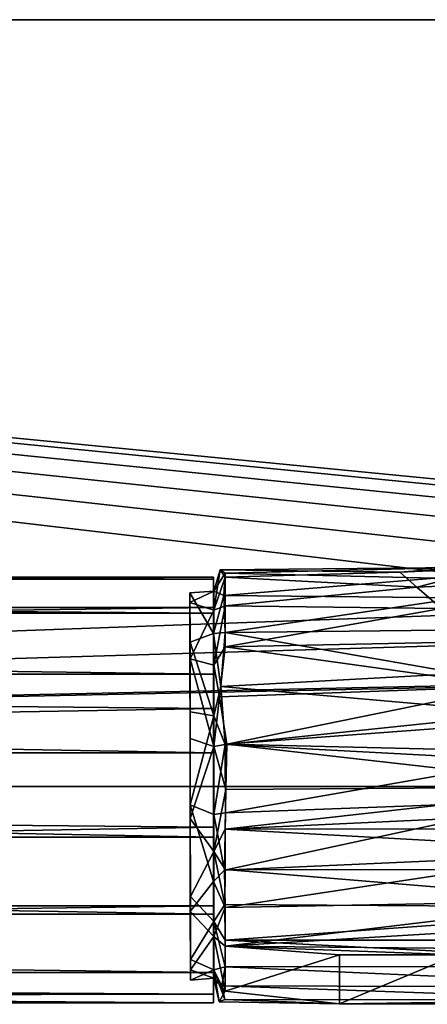
# Model space of a CAD drawing. Units: inches. Extents: x -15.8 to 15.7, y -12.7 to 12.7.
# Drawn here: x -1 to 0.4, y 9.1 to 12.5 of the extents above; entities that cross this region are included whole.
import ezdxf

# ---------------------------------------------------------------- set-up
doc = ezdxf.new("R2010")
doc.units = ezdxf.units.IN
doc.layers.get('0').update_dxf_attribs({"true_color": 0xc2ced6})

msp = doc.modelspace()

# ---------------------------------------------------------------- linework, layer by layer
for points in [[(12.3241, 12.4583), (12.3241, 12.4583), (-15.7493, 12.4583), (12.3241, 12.4583)], [(-15.7493, 12.4583), (-15.7493, 12.4583), (12.3241, 12.4583), (-15.7493, 12.4583)], [(1.5236, 10.5449), (-15.7493, 12.4583), (1.4418, 10.4442), (1.5236, 10.5449)], [(-15.7493, 12.4583), (1.5236, 10.5449), (1.6243, 10.6268), (-15.7493, 12.4583)], [(-15.7493, 12.4583), (1.7371, 10.6852), (1.8544, 10.7189), (-15.7493, 12.4583)], [(1.7371, 10.6852), (-15.7493, 12.4583), (1.6243, 10.6268), (1.7371, 10.6852)], [(12.3241, 12.4583), (-15.7493, 12.4583), (1.969, 10.7294), (12.3241, 12.4583)], [(1.8544, 10.7189), (1.969, 10.7294), (-15.7493, 12.4583), (1.8544, 10.7189)], [(-15.748, 9.8205), (-15.7493, 12.4583), (1.4418, 10.4442), (-15.748, 9.8205)], [(-15.7493, 12.4583), (1.6243, 10.6268), (1.5236, 10.5449), (-15.7493, 12.4583)], [(-15.7493, 12.4583), (1.8544, 10.7189), (1.7371, 10.6852), (-15.7493, 12.4583)], [(1.7371, 10.6852), (1.6243, 10.6268), (-15.7493, 12.4583), (1.7371, 10.6852)], [(1.8544, 10.7189), (-15.7493, 12.4583), (1.969, 10.7294), (1.8544, 10.7189)], [(-15.7493, 12.4583), (-15.748, 9.8205), (1.4418, 10.4442), (-15.7493, 12.4583)], [(-15.7493, 12.4583), (1.5236, 10.5449), (1.4418, 10.4442), (-15.7493, 12.4583)], [(-15.7493, 12.4583), (12.3241, 12.4583), (1.969, 10.7294), (-15.7493, 12.4583)], [(-0.2928, 10.5651), (0.5326, 10.573), (-0.2756, 10.5545), (-0.2928, 10.5651)], [(0.3251, 10.557), (0.5326, 10.573), (-0.2928, 10.5651), (0.3251, 10.557)], [(-0.2756, 10.5545), (0.5326, 10.573), (0.4454, 10.5368), (-0.2756, 10.5545)], [(0.3251, 10.557), (0.6378, 10.5711), (0.5326, 10.573), (0.3251, 10.557)], [(0.3251, 10.557), (0.3841, 10.506), (0.6378, 10.5711), (0.3251, 10.557)], [(0.3841, 10.506), (0.6966, 10.5199), (0.6378, 10.5711), (0.3841, 10.506)], [(-0.315, 10.5406), (-0.315, 10.4358), (-15.7499, 10.4358), (-0.315, 10.5406)], [(-15.7499, 10.4358), (-15.7499, 10.5406), (-0.315, 10.5406), (-15.7499, 10.4358)], [(-0.315, 10.5339), (-0.315, 10.5406), (-15.7499, 10.5406), (-0.315, 10.5339)], [(-15.7499, 10.5406), (-15.7499, 10.5339), (-0.315, 10.5339), (-15.7499, 10.5406)], [(-0.315, 10.5406), (-0.315, 9.9362), (-0.315, 10.4358), (-0.315, 10.5406)], [(-0.315, 10.5339), (-0.315, 10.4167), (-0.315, 10.5406), (-0.315, 10.5339)], [(-0.315, 10.4167), (-0.315, 9.9362), (-0.315, 10.5406), (-0.315, 10.4167)], [(-0.2928, 10.5651), (-0.3148, 10.4266), (-0.2757, 10.5405), (-0.2928, 10.5651)], [(-0.2928, 10.5651), (-0.3139, 10.492), (-0.3148, 10.4266), (-0.2928, 10.5651)], [(-0.2757, 10.5405), (-0.3148, 10.4266), (-0.2756, 10.4418), (-0.2757, 10.5405)], [(-0.2928, 10.5651), (-0.2756, 10.5545), (-0.3139, 10.492), (-0.2928, 10.5651)], [(-0.2803, 10.4775), (-0.3139, 10.492), (-0.2756, 10.5545), (-0.2803, 10.4775)], [(-0.2757, 10.5405), (0.3251, 10.557), (-0.2928, 10.5651), (-0.2757, 10.5405)], [(0.4454, 10.5368), (-0.2803, 10.4775), (-0.2756, 10.5545), (0.4454, 10.5368)], [(0.5329, 10.4687), (-0.2803, 10.4775), (0.4454, 10.5368), (0.5329, 10.4687)], [(0.3841, 10.506), (0.3251, 10.557), (-0.2757, 10.5405), (0.3841, 10.506)], [(0.3841, 10.506), (-0.2757, 10.5405), (-0.2756, 10.4418), (0.3841, 10.506)], [(-0.315, 10.4167), (-0.315, 10.5339), (-15.7499, 10.5339), (-0.315, 10.4167)], [(-15.7499, 10.5339), (-15.7499, 10.4167), (-0.315, 10.4167), (-15.7499, 10.5339)], [(0.469, 10.4326), (0.3841, 10.506), (-0.2756, 10.4418), (0.469, 10.4326)], [(0.3841, 10.506), (0.469, 10.4326), (0.6966, 10.5199), (0.3841, 10.506)], [(-0.3965, 10.4869), (-0.3965, 10.4526), (-0.3139, 10.492), (-0.3965, 10.4869)], [(-0.3139, 10.492), (-0.3157, 10.3469), (-0.3965, 10.4869), (-0.3139, 10.492)], [(-0.3965, 10.4526), (-0.3148, 10.4266), (-0.3139, 10.492), (-0.3965, 10.4526)], [(-0.3963, 10.3165), (-0.3965, 10.4869), (-0.3157, 10.3469), (-0.3963, 10.3165)], [(-0.3962, 10.2591), (-0.3965, 10.4869), (-0.3959, 9.9847), (-0.3962, 10.2591)], [(-0.3947, 9.1887), (-0.3959, 9.9847), (-0.3965, 10.4869), (-0.3947, 9.1887)], [(-0.3965, 10.4869), (-0.3955, 9.7573), (-0.3947, 9.1887), (-0.3965, 10.4869)], [(-0.3965, 10.4526), (-0.3965, 10.4869), (-0.3962, 10.2591), (-0.3965, 10.4526)], [(-0.3961, 10.0769), (-0.3965, 10.4869), (-0.3963, 10.3165), (-0.3961, 10.0769)], [(-0.3961, 10.0769), (-0.3955, 9.7573), (-0.3965, 10.4869), (-0.3961, 10.0769)], [(-0.3157, 10.3469), (-0.3139, 10.492), (-0.2803, 10.4775), (-0.3157, 10.3469)], [(-0.3157, 10.3469), (-0.2803, 10.4775), (-0.2756, 10.3495), (-0.3157, 10.3469)], [(-0.2803, 10.4775), (0.5329, 10.4687), (-0.2756, 10.3495), (-0.2803, 10.4775)], [(0.5329, 10.4687), (0.5785, 10.3588), (-0.2756, 10.3495), (0.5329, 10.4687)], [(-15.7499, 10.2354), (-15.7499, 10.4358), (-0.315, 10.4358), (-15.7499, 10.2354)], [(-15.7499, 10.2354), (-0.315, 10.4358), (-0.315, 10.088), (-15.7499, 10.2354)], [(-15.748, 9.8205), (1.3833, 10.3314), (1.4418, 10.4442), (-15.748, 9.8205)], [(-15.748, 9.8205), (1.4418, 10.4442), (1.3833, 10.3314), (-15.748, 9.8205)], [(-0.3962, 10.2591), (-0.3148, 10.4266), (-0.3965, 10.4526), (-0.3962, 10.2591)], [(-0.315, 10.4358), (-0.315, 9.9362), (-0.315, 9.1059), (-0.315, 10.4358)], [(-0.315, 9.1059), (-0.315, 10.088), (-0.315, 10.4358), (-0.315, 9.1059)], [(-0.2756, 10.4418), (-0.3148, 10.4266), (-0.3147, 10.2378), (-0.2756, 10.4418)], [(-0.2757, 10.3003), (-0.2756, 10.4418), (-0.3147, 10.2378), (-0.2757, 10.3003)], [(-0.2757, 10.3003), (0.469, 10.4326), (-0.2756, 10.4418), (-0.2757, 10.3003)], [(-0.315, 10.2068), (-0.315, 10.4167), (-15.7499, 10.4167), (-0.315, 10.2068)], [(-15.7499, 10.4167), (-15.7499, 10.2068), (-0.315, 10.2068), (-15.7499, 10.4167)], [(-0.3147, 10.2378), (-0.3148, 10.4266), (-0.3962, 10.2591), (-0.3147, 10.2378)], [(-0.315, 10.2068), (-0.315, 9.9362), (-0.315, 10.4167), (-0.315, 10.2068)], [(0.469, 10.4326), (-0.2757, 10.3003), (0.568, 10.3183), (0.469, 10.4326)], [(-0.3144, 10.0628), (-0.3963, 10.3165), (-0.3157, 10.3469), (-0.3144, 10.0628)], [(-0.2907, 10.1638), (-0.3157, 10.3469), (-0.2756, 10.3495), (-0.2907, 10.1638)], [(-0.2907, 10.1638), (-0.3144, 10.0628), (-0.3157, 10.3469), (-0.2907, 10.1638)], [(0.532, 10.2084), (-0.2907, 10.1638), (-0.2756, 10.3495), (0.532, 10.2084)], [(0.5785, 10.3588), (0.532, 10.2084), (-0.2756, 10.3495), (0.5785, 10.3588)], [(1.3833, 10.3314), (-15.748, 9.8205), (1.3409, 10.1787), (1.3833, 10.3314)], [(1.3833, 10.3314), (1.3427, 10.1843), (-15.748, 9.8205), (1.3833, 10.3314)], [(-0.3144, 10.0628), (-0.3961, 10.0769), (-0.3963, 10.3165), (-0.3144, 10.0628)], [(-0.2948, 10.128), (-0.2757, 10.3003), (-0.3147, 10.2378), (-0.2948, 10.128)], [(-0.2757, 10.3003), (-0.2948, 10.128), (0.7052, 10.164), (-0.2757, 10.3003)], [(-0.2757, 10.3003), (0.7052, 10.164), (0.568, 10.3183), (-0.2757, 10.3003)], [(-15.75, 9.8218), (-15.7499, 10.2354), (-0.315, 10.088), (-15.75, 9.8218)], [(-0.3959, 9.9847), (-0.314, 9.9581), (-0.3962, 10.2591), (-0.3959, 9.9847)], [(-0.3962, 10.2591), (-0.314, 9.9581), (-0.3147, 10.2378), (-0.3962, 10.2591)], [(-0.2948, 10.128), (-0.3147, 10.2378), (-0.314, 9.9581), (-0.2948, 10.128)], [(-0.315, 9.9362), (-0.315, 10.2068), (-15.7499, 10.2068), (-0.315, 9.9362)], [(-15.7499, 10.2068), (-15.7499, 9.9362), (-0.315, 9.9362), (-15.7499, 10.2068)], [(-0.2907, 10.1638), (0.532, 10.2084), (0.7557, 10.0722), (-0.2907, 10.1638)], [(1.3391, 9.8205), (-15.748, 9.8205), (1.3427, 10.1843), (1.3391, 9.8205)], [(1.3391, 9.8205), (1.3409, 10.1787), (-15.748, 9.8205), (1.3391, 9.8205)], [(-0.2756, 9.9651), (-0.3144, 10.0628), (-0.2907, 10.1638), (-0.2756, 9.9651)], [(0.7052, 10.164), (-0.2948, 10.128), (-0.2702, 9.9654), (0.7052, 10.164)], [(0.7557, 10.0722), (-0.2756, 9.9651), (-0.2907, 10.1638), (0.7557, 10.0722)], [(1.0734, 10.0653), (0.7052, 10.164), (-0.2702, 9.9654), (1.0734, 10.0653)], [(-0.2948, 10.128), (-0.314, 9.9581), (-0.2702, 9.9654), (-0.2948, 10.128)], [(-15.75, 9.8218), (-0.315, 10.088), (-0.315, 9.6798), (-15.75, 9.8218)], [(-0.3955, 9.7573), (-0.3961, 10.0769), (-0.3144, 10.0628), (-0.3955, 9.7573)], [(-0.3144, 10.0628), (-0.3145, 9.7234), (-0.3955, 9.7573), (-0.3144, 10.0628)], [(-0.315, 9.1059), (-0.315, 9.6798), (-0.315, 10.088), (-0.315, 9.1059)], [(-0.3145, 9.7234), (-0.3144, 10.0628), (-0.2756, 9.9651), (-0.3145, 9.7234)], [(0.7557, 10.0722), (0.7582, 9.9096), (-0.2756, 9.9651), (0.7557, 10.0722)], [(-0.2702, 9.9654), (1.3704, 9.9265), (1.0734, 10.0653), (-0.2702, 9.9654)], [(-0.314, 9.9581), (-0.3959, 9.9847), (-0.3955, 9.7098), (-0.314, 9.9581)], [(-0.3947, 9.1887), (-0.3955, 9.7098), (-0.3959, 9.9847), (-0.3947, 9.1887)], [(-0.2737, 9.729), (-0.3145, 9.7234), (-0.2756, 9.9651), (-0.2737, 9.729)], [(-0.2731, 9.8098), (-0.2702, 9.9654), (-0.314, 9.9581), (-0.2731, 9.8098)], [(-0.2737, 9.729), (-0.2756, 9.9651), (0.7582, 9.9096), (-0.2737, 9.729)], [(-0.2731, 9.8098), (1.0267, 9.8191), (-0.2702, 9.9654), (-0.2731, 9.8098)], [(1.0267, 9.8191), (1.3704, 9.9265), (-0.2702, 9.9654), (1.0267, 9.8191)], [(-0.315, 9.646), (-0.315, 9.9362), (-15.7499, 9.9362), (-0.315, 9.646)], [(-15.7499, 9.9362), (-15.7499, 9.646), (-0.315, 9.646), (-15.7499, 9.9362)], [(-0.3955, 9.7098), (-0.3144, 9.5966), (-0.314, 9.9581), (-0.3955, 9.7098)], [(-0.315, 9.646), (-0.315, 9.3806), (-0.315, 9.9362), (-0.315, 9.646)], [(-0.315, 9.9362), (-0.315, 9.3806), (-0.315, 9.1059), (-0.315, 9.9362)], [(-0.2731, 9.8098), (-0.314, 9.9581), (-0.3144, 9.5966), (-0.2731, 9.8098)], [(0.8282, 9.7712), (-0.2737, 9.729), (0.7582, 9.9096), (0.8282, 9.7712)], [(-15.7499, 9.4092), (-15.75, 9.8218), (-0.315, 9.6798), (-15.7499, 9.4092)], [(-15.748, 9.8205), (-15.748, 9.8205), (1.3391, 9.8205), (-15.748, 9.8205)], [(1.3391, 9.8205), (1.3391, 9.8205), (-15.748, 9.8205), (1.3391, 9.8205)], [(-0.2753, 9.6733), (-0.2731, 9.8098), (-0.3144, 9.5966), (-0.2753, 9.6733)], [(1.0267, 9.8191), (-0.2753, 9.6733), (2.8741, 9.8206), (1.0267, 9.8191)], [(-0.2753, 9.6733), (6.0246, 9.6803), (2.8741, 9.8206), (-0.2753, 9.6733)], [(1.0267, 9.8191), (-0.2731, 9.8098), (-0.2753, 9.6733), (1.0267, 9.8191)], [(-0.3152, 9.4932), (-0.3956, 9.3905), (-0.3955, 9.7573), (-0.3152, 9.4932)], [(-0.3955, 9.7573), (-0.3956, 9.3905), (-0.3947, 9.1887), (-0.3955, 9.7573)], [(-0.3145, 9.7234), (-0.3152, 9.4932), (-0.3955, 9.7573), (-0.3145, 9.7234)], [(-0.2737, 9.729), (0.8282, 9.7712), (-0.2773, 9.5321), (-0.2737, 9.729)], [(0.8282, 9.7712), (0.9322, 9.5861), (-0.2773, 9.5321), (0.8282, 9.7712)], [(-0.3152, 9.4932), (-0.3145, 9.7234), (-0.2773, 9.5321), (-0.3152, 9.4932)], [(-0.3145, 9.7234), (-0.2737, 9.729), (-0.2773, 9.5321), (-0.3145, 9.7234)], [(-0.3144, 9.5966), (-0.3955, 9.7098), (-0.3951, 9.442), (-0.3144, 9.5966)], [(-0.3947, 9.1887), (-0.3951, 9.442), (-0.3955, 9.7098), (-0.3947, 9.1887)], [(-0.315, 9.6798), (-0.315, 9.4092), (-15.7499, 9.4092), (-0.315, 9.6798)], [(-0.315, 9.4092), (-0.315, 9.6798), (-0.315, 9.1059), (-0.315, 9.4092)], [(-0.2753, 9.6733), (-0.3144, 9.5966), (-0.2756, 9.5347), (-0.2753, 9.6733)], [(-0.2753, 9.6733), (-0.2756, 9.5347), (2.2626, 9.533), (-0.2753, 9.6733)], [(6.0246, 9.6803), (-0.2753, 9.6733), (2.2626, 9.533), (6.0246, 9.6803)], [(-0.315, 9.3806), (-0.315, 9.646), (-15.7499, 9.646), (-0.315, 9.3806)], [(-15.7499, 9.646), (-15.7499, 9.3806), (-0.315, 9.3806), (-15.7499, 9.646)], [(-0.3144, 9.5966), (-0.3951, 9.442), (-0.3147, 9.3552), (-0.3144, 9.5966)], [(-0.3147, 9.3552), (-0.2771, 9.4144), (-0.3144, 9.5966), (-0.3147, 9.3552)], [(-0.2771, 9.4144), (-0.2756, 9.5347), (-0.3144, 9.5966), (-0.2771, 9.4144)], [(-0.2773, 9.5321), (0.9322, 9.5861), (-0.2756, 9.4038), (-0.2773, 9.5321)], [(0.9322, 9.5861), (1.0309, 9.4273), (-0.2756, 9.4038), (0.9322, 9.5861)], [(-0.3152, 9.4932), (-0.2773, 9.5321), (-0.2756, 9.4038), (-0.3152, 9.4932)], [(-0.2756, 9.5347), (-0.2771, 9.4144), (1.3019, 9.4042), (-0.2756, 9.5347)], [(2.2626, 9.533), (-0.2756, 9.5347), (1.3019, 9.4042), (2.2626, 9.533)], [(-0.3956, 9.3905), (-0.3152, 9.4932), (-0.3149, 9.3035), (-0.3956, 9.3905)], [(-0.3152, 9.4932), (-0.2756, 9.4038), (-0.3149, 9.3035), (-0.3152, 9.4932)], [(-0.3951, 9.442), (-0.3948, 9.2246), (-0.3147, 9.3552), (-0.3951, 9.442)], [(-0.3947, 9.1887), (-0.3948, 9.2246), (-0.3951, 9.442), (-0.3947, 9.1887)], [(-0.2756, 9.4038), (1.0309, 9.4273), (-0.2755, 9.2703), (-0.2756, 9.4038)], [(1.0309, 9.4273), (1.3271, 9.3671), (-0.2755, 9.2703), (1.0309, 9.4273)], [(-15.7499, 9.1993), (-15.7499, 9.4092), (-0.315, 9.4092), (-15.7499, 9.1993)], [(-15.7499, 9.1993), (-0.315, 9.4092), (-0.315, 9.1059), (-15.7499, 9.1993)], [(-0.3149, 9.3035), (-0.3947, 9.1887), (-0.3956, 9.3905), (-0.3149, 9.3035)], [(-0.2756, 9.4038), (-0.2755, 9.2703), (-0.3149, 9.3035), (-0.2756, 9.4038)], [(-0.3147, 9.3552), (-0.2756, 9.2917), (-0.2771, 9.4144), (-0.3147, 9.3552)], [(-0.2771, 9.4144), (-0.2756, 9.2917), (1.3019, 9.4042), (-0.2771, 9.4144)], [(-0.2756, 9.2917), (1.5725, 9.2915), (1.3019, 9.4042), (-0.2756, 9.2917)], [(-0.315, 9.1802), (-0.315, 9.3806), (-15.7499, 9.3806), (-0.315, 9.1802)], [(-15.7499, 9.3806), (-15.7499, 9.1802), (-0.315, 9.1802), (-15.7499, 9.3806)], [(-0.3948, 9.2246), (-0.3149, 9.1898), (-0.3147, 9.3552), (-0.3948, 9.2246)], [(-0.315, 9.3806), (-0.315, 9.1802), (-0.315, 9.0754), (-0.315, 9.3806)], [(-0.315, 9.0754), (-0.315, 9.1059), (-0.315, 9.3806), (-0.315, 9.0754)], [(-0.3149, 9.1898), (-0.2756, 9.1994), (-0.3147, 9.3552), (-0.3149, 9.1898)], [(-0.2756, 9.1994), (-0.2756, 9.2917), (-0.3147, 9.3552), (-0.2756, 9.1994)], [(1.5178, 9.2533), (-0.2755, 9.2703), (1.3271, 9.3671), (1.5178, 9.2533)], [(-0.3142, 9.1611), (-0.3947, 9.1887), (-0.3149, 9.3035), (-0.3142, 9.1611)], [(-0.2756, 9.1159), (-0.3142, 9.1611), (-0.3149, 9.3035), (-0.2756, 9.1159)], [(-0.2756, 9.1159), (-0.3149, 9.3035), (-0.2755, 9.2703), (-0.2756, 9.1159)], [(1.4586, 9.2015), (1.5725, 9.2915), (-0.2756, 9.2917), (1.4586, 9.2015)], [(1.4586, 9.2015), (-0.2756, 9.2917), (-0.2756, 9.1994), (1.4586, 9.2015)], [(-0.2755, 9.2703), (0.1181, 9.2413), (-0.2756, 9.1159), (-0.2755, 9.2703)], [(0.1181, 9.2413), (-0.2755, 9.2703), (0.5223, 9.241), (0.1181, 9.2413)], [(1.5178, 9.2533), (0.5223, 9.241), (-0.2755, 9.2703), (1.5178, 9.2533)], [(-0.3948, 9.2246), (-0.3947, 9.1537), (-0.3149, 9.1898), (-0.3948, 9.2246)], [(-0.3948, 9.2246), (-0.3947, 9.1887), (-0.3947, 9.1537), (-0.3948, 9.2246)], [(0.1181, 9.2413), (0.1181, 9.0724), (-0.2756, 9.1159), (0.1181, 9.2413)], [(0.1181, 9.0724), (0.1181, 9.2413), (0.5223, 9.241), (0.1181, 9.0724)], [(0.5223, 9.241), (0.561, 9.0706), (0.1181, 9.0724), (0.5223, 9.241)], [(-15.7499, 9.0821), (-15.7499, 9.1993), (-0.315, 9.1059), (-15.7499, 9.0821)], [(-0.3149, 9.1898), (-0.3947, 9.1537), (-0.3142, 9.1611), (-0.3149, 9.1898)], [(-0.3142, 9.1611), (-0.3947, 9.1537), (-0.3947, 9.1887), (-0.3142, 9.1611)], [(-0.3149, 9.1898), (-0.2868, 9.1339), (-0.2756, 9.1994), (-0.3149, 9.1898)], [(-0.3149, 9.1898), (-0.2766, 9.0869), (-0.2868, 9.1339), (-0.3149, 9.1898)], [(-0.3149, 9.1898), (-0.3142, 9.1611), (-0.2955, 9.0789), (-0.3149, 9.1898)], [(-0.3149, 9.1898), (-0.2955, 9.0789), (-0.2766, 9.0869), (-0.3149, 9.1898)], [(-0.2868, 9.1339), (1.2995, 9.1292), (-0.2756, 9.1994), (-0.2868, 9.1339)], [(1.2995, 9.1292), (1.4586, 9.2015), (-0.2756, 9.1994), (1.2995, 9.1292)], [(-0.315, 9.0754), (-0.315, 9.1802), (-15.7499, 9.1802), (-0.315, 9.0754)], [(-15.7499, 9.1802), (-15.7499, 9.0754), (-0.315, 9.0754), (-15.7499, 9.1802)], [(-0.3142, 9.1611), (-0.2756, 9.1159), (-0.2955, 9.0789), (-0.3142, 9.1611)], [(-0.2955, 9.0789), (-0.2756, 9.1159), (0.1181, 9.0724), (-0.2955, 9.0789)], [(-0.2868, 9.1339), (-0.2766, 9.0869), (1.1012, 9.0861), (-0.2868, 9.1339)], [(-0.2868, 9.1339), (1.1012, 9.0861), (1.2995, 9.1292), (-0.2868, 9.1339)], [(-0.315, 9.1059), (-0.315, 9.0754), (-15.7499, 9.0754), (-0.315, 9.1059)], [(-15.7499, 9.0754), (-15.7499, 9.0821), (-0.315, 9.1059), (-15.7499, 9.0754)], [(-0.2955, 9.0789), (0.1181, 9.0724), (-0.2766, 9.0869), (-0.2955, 9.0789)], [(1.1012, 9.0861), (-0.2766, 9.0869), (0.1181, 9.0724), (1.1012, 9.0861)], [(0.561, 9.0706), (1.1012, 9.0861), (0.1181, 9.0724), (0.561, 9.0706)]]:
    msp.add_lwpolyline(points)

doc.saveas('drawing.dxf')
